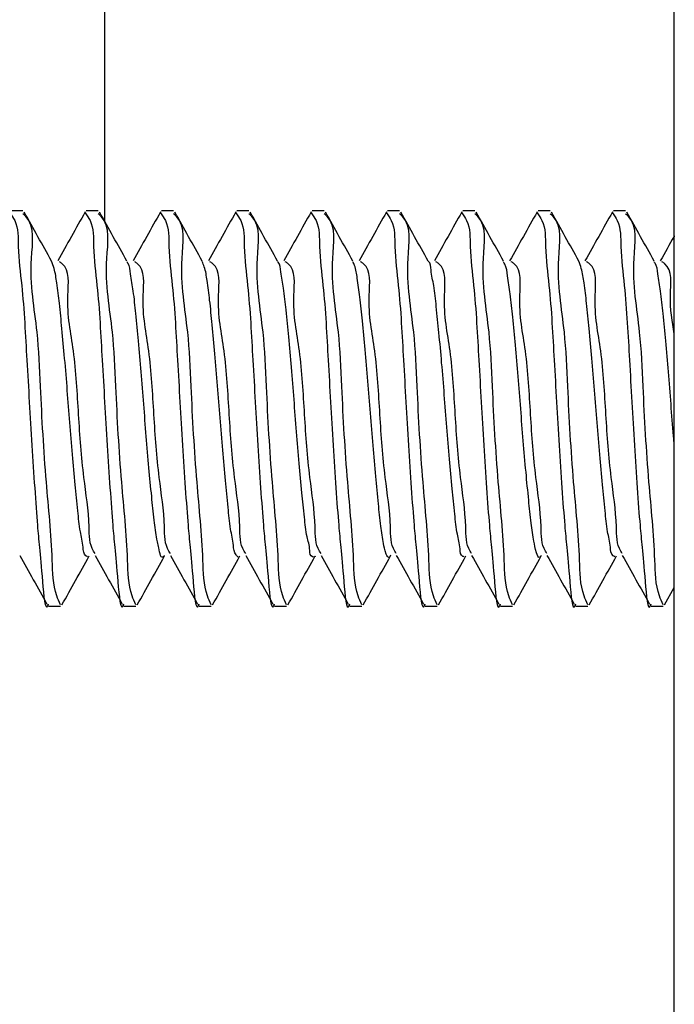
# Model space of a CAD drawing. Units: inches. Extents: x -21.6 to 16.6, y 0.2 to 12.7.
# Drawn here: x 13.3 to 13.3, y 5.9 to 5.9 of the extents above; entities that cross this region are included whole.
import ezdxf

# ---------------------------------------------------------------- set-up
doc = ezdxf.new("R2010")
doc.units = ezdxf.units.IN
doc.header["$MEASUREMENT"] = 0

msp = doc.modelspace()

# ---------------------------------------------------------------- linework, layer by layer
at = {"color": 7, "linetype": 'Continuous', "lineweight": 25}
for p, q in [((13.29468414777489, 5.839951218270398), (13.29468414777489, 5.976937280240165)), ((13.28484155925509, 5.916254354587834), (13.28484155925509, 5.925331058621864)), ((13.28342555783508, 5.91643993466622), (13.28321788023419, 5.91643993466622)), ((13.28472774723652, 5.91643993466622), (13.28451987408233, 5.91643993466622)), ((13.28602974108467, 5.91643993466622), (13.28582206348378, 5.91643993466622)), ((13.28733193048611, 5.91643993466622), (13.28712405733192, 5.91643993466622)), ((13.28863392433425, 5.91643993466622), (13.28842624673336, 5.91643993466622)), ((13.2899359181824, 5.91643993466622), (13.28972824058151, 5.91643993466622)), ((13.29123810758384, 5.91643993466622), (13.29103023442965, 5.91643993466622)), ((13.29254010143198, 5.91643993466622), (13.29233242383109, 5.91643993466622)), ((13.29384229083343, 5.91643993466622), (13.29363441767924, 5.91643993466622)), ((13.2945157763866, 5.90962842224228), (13.29468414777489, 5.909930063202143)), ((13.28386887715826, 5.90960661804972), (13.28407616365256, 5.90960661804972)), ((13.28517087100641, 5.90960661804972), (13.285378353054, 5.90960661804972)), ((13.28647306040785, 5.90960661804972), (13.28668034690215, 5.90960661804972)), ((13.28777505425599, 5.90960661804972), (13.28798253630359, 5.90960661804972)), ((13.28907724365743, 5.90960661804972), (13.28928453015173, 5.90960661804972)), ((13.29037923750558, 5.90960661804972), (13.29058652399988, 5.90960661804972)), ((13.29168142690702, 5.90960661804972), (13.29188871340132, 5.90960661804972)), ((13.29298342075517, 5.90960661804972), (13.29319070724946, 5.90960661804972)), ((13.29428561015661, 5.90960661804972), (13.29449289665091, 5.90960661804972))]:
    msp.add_line(p, q, dxfattribs=at)
for points, knots in [([(13.28319715158476, 5.916407766148944), (13.28322848691151, 5.916363612316774), (13.28334813976254, 5.91619501245037), (13.2833316396112, 5.915741027887671), (13.28343552292831, 5.914954772695324), (13.2834933882196, 5.913786660615677), (13.28357681304677, 5.912462459164653), (13.28366611609295, 5.911001939986924), (13.28372897659044, 5.910479299803002), (13.28380865129524, 5.909478317262802), (13.28386471428052, 5.90963315584575), (13.28386887715826, 5.909644653165891)], [0, 0, 0, 0, 0.02328298792529177, 0.08890527641319135, 0.1868391367179366, 0.3748233929096661, 0.5899339695342226, 0.7907146340141121, 0.9331435129282296, 0.9950356660419003, 1, 1, 1, 1]), ([(13.28407616365256, 5.909628520018929), (13.28405216736417, 5.909680656491248), (13.28394150588926, 5.909921089462751), (13.28393608917128, 5.910654796515112), (13.28380904135574, 5.911849427742714), (13.28373664596245, 5.913162507478515), (13.28368323608436, 5.914469039108859), (13.28349925770159, 5.915381723406416), (13.28364462963654, 5.916197399083369), (13.28344224349644, 5.916374309899505), (13.28342555783508, 5.916388895255831)], [0, 0, 0, 0, 0.02513493557509063, 0.11591246933347, 0.3146916629166396, 0.5577713045551804, 0.6953990314469638, 0.8829589348662362, 0.9903505863749357, 1, 1, 1, 1]), ([(13.28392011212195, 5.915573046902803), (13.28384140334038, 5.915713730086909), (13.28368386074273, 5.915995319940428), (13.28352669280275, 5.91627711907878), (13.28344804646418, 5.916418130473658)], [0, 0, 0, 0, 0.499603172304535, 1, 1, 1, 1]), ([(13.2844993409862, 5.91642253042283), (13.2844204214709, 5.916281102278741), (13.28426272271875, 5.915998497377324), (13.28410479838345, 5.915716018473627), (13.28402590645536, 5.91557490465912)], [0, 0, 0, 0, 0.5004447671649136, 1, 1, 1, 1]), ([(13.2844993409862, 5.916407766148944), (13.28453059661825, 5.91636360630982), (13.28465000758758, 5.916194895301619), (13.28463405313233, 5.915741101683488), (13.28473721949693, 5.914954713970869), (13.28479576981922, 5.913786674710689), (13.28487895016556, 5.91246251940979), (13.28496831736012, 5.911001755696942), (13.28503048840613, 5.910479632295272), (13.28511151921528, 5.909478059996656), (13.28516677579046, 5.909633158399), (13.28517087100641, 5.909644653165891)], [0, 0, 0, 0, 0.02326838101539274, 0.08889597648513094, 0.1868294598186994, 0.3748196623448541, 0.589934795873607, 0.7907177903675133, 0.9331522674306293, 0.9950457316681725, 0.9999999999999999, 0.9999999999999999, 0.9999999999999999, 0.9999999999999999]), ([(13.285378353054, 5.909628520018928), (13.28535428401949, 5.909680653407482), (13.28524332579807, 5.909920988268832), (13.28523820681222, 5.910654856427327), (13.285111261693, 5.911849404112763), (13.28503883012161, 5.913162535557436), (13.28498542777799, 5.91446898711312), (13.28480143994626, 5.915381978081841), (13.28494631783006, 5.916197008284644), (13.28474436395647, 5.91637430714491), (13.28472774723652, 5.916388895255831)], [0, 0, 0, 0, 0.02514638643066429, 0.1159248125648981, 0.3147038067912575, 0.5577858379902302, 0.6954149178121412, 0.8829788156873475, 0.9903715228946632, 1, 1, 1, 1]), ([(13.28522230152339, 5.915573046902803), (13.28514359274182, 5.915713730086909), (13.28498605014416, 5.915995319940428), (13.2848288822042, 5.916277119078779), (13.28475023586562, 5.916418130473658)], [0, 0, 0, 0, 0.4996031723045263, 1, 1, 1, 1]), ([(13.28580133483435, 5.91642253042283), (13.28572250537275, 5.916281088388193), (13.28556495564681, 5.915998400249273), (13.28540688223119, 5.915716004613297), (13.2853279003035, 5.91557490465912)], [0, 0, 0, 0, 0.5003465485924256, 1, 1, 1, 1]), ([(13.28580133483435, 5.916407766148944), (13.28583267016687, 5.916363612317205), (13.28595232303996, 5.91619501245245), (13.28593582240402, 5.915741027853541), (13.28603970978906, 5.914954772965163), (13.28609754250528, 5.913786658451399), (13.28618111516782, 5.912462472284425), (13.28626993971351, 5.911001916720066), (13.28633319389214, 5.910479313957347), (13.28641283423701, 5.909478317246897), (13.28646889750883, 5.909633155844651), (13.28647306040785, 5.909644653165891)], [0, 0, 0, 0, 0.0232829726145175, 0.08890521794953442, 0.1868390138534719, 0.374823146427712, 0.589933581596649, 0.7907121907609987, 0.933143556892715, 0.995035669306421, 1, 1, 1, 1]), ([(13.28668034690215, 5.909628520018928), (13.28665635062121, 5.909680656491994), (13.28654568918071, 5.909921089466937), (13.28654027126372, 5.910654796399407), (13.28641323537404, 5.911849428819496), (13.28634078960034, 5.913162503517682), (13.28628750871724, 5.914469053011318), (13.28610304746353, 5.915381684876092), (13.28624881106661, 5.916197405656989), (13.28604642711729, 5.916374309954526), (13.28602974108467, 5.916388895255831)], [0, 0, 0, 0, 0.02513497881802649, 0.1159126687529378, 0.3146922043221012, 0.5577722641625237, 0.6954002278333888, 0.8829626045937194, 0.9903505697737802, 1, 1, 1, 1]), ([(13.28652429537153, 5.915573046902803), (13.28644558658997, 5.915713730086909), (13.28628804399231, 5.915995319940428), (13.28613087605234, 5.91627711907878), (13.28605222971376, 5.916418130473658)], [0, 0, 0, 0, 0.499603172304535, 1, 1, 1, 1]), ([(13.28710352423579, 5.91642253042283), (13.28702460472049, 5.916281102278741), (13.28686690596834, 5.915998497377324), (13.28670898163304, 5.915716018473627), (13.28663008970494, 5.91557490465912)], [0, 0, 0, 0, 0.5004447671649136, 1, 1, 1, 1]), ([(13.28710352423579, 5.916407766148944), (13.28713477985113, 5.916363606308786), (13.28725419075663, 5.916194895296632), (13.28723823770475, 5.915741101765381), (13.28734139228932, 5.914954713323488), (13.28740003674572, 5.913786683878401), (13.28748278818972, 5.912462501194325), (13.287572563708, 5.911001762848117), (13.28763466548104, 5.910479631840177), (13.287715702519, 5.909478060000644), (13.28777095904378, 5.909633158399275), (13.28777505425599, 5.909644653165891)], [0, 0, 0, 0, 0.02326837593897843, 0.08889595709088056, 0.1868294190585046, 0.3748195805712277, 0.5899329620118945, 0.7907178360261778, 0.9331522820146602, 0.995045732749035, 1, 1, 1, 1]), ([(13.28798253630359, 5.909628520018928), (13.28795846726908, 5.909680653407482), (13.28784750904765, 5.909920988268832), (13.28784239006181, 5.910654856427327), (13.28771544494258, 5.911849404112763), (13.2876430133712, 5.913162535557436), (13.28758961102758, 5.91446898711312), (13.28740562319585, 5.915381978081841), (13.28755050107964, 5.916197008284644), (13.28734854720606, 5.91637430714491), (13.28733193048611, 5.916388895255831)], [0, 0, 0, 0, 0.02514638643066429, 0.1159248125648981, 0.3147038067912575, 0.5577858379902302, 0.6954149178121412, 0.8829788156873475, 0.9903715228946632, 1, 1, 1, 1]), ([(13.28782648477297, 5.915573046902803), (13.28774778838666, 5.915713737006588), (13.28759025508802, 5.915995368440664), (13.28743294751216, 5.916277126016317), (13.28735422356191, 5.916418130473658)], [0, 0, 0, 0, 0.4995539799936733, 1, 1, 1, 1]), ([(13.28840551808393, 5.91642253042283), (13.28832668862233, 5.916281088388193), (13.2881691388964, 5.915998400249273), (13.28801106548078, 5.915716004613297), (13.28793208355309, 5.91557490465912)], [0, 0, 0, 0, 0.5003465485924256, 1, 1, 1, 1]), ([(13.28840551808393, 5.916407766148944), (13.28843685341645, 5.916363612317205), (13.28855650628955, 5.91619501245245), (13.28854000565361, 5.915741027853541), (13.28864389303865, 5.914954772965163), (13.28870172575486, 5.913786658451399), (13.28878529841741, 5.912462472284425), (13.2888741229631, 5.911001916720066), (13.28893737714173, 5.910479313957347), (13.2890170174866, 5.909478317246897), (13.28907308075842, 5.909633155844651), (13.28907724365743, 5.909644653165891)], [0, 0, 0, 0, 0.0232829726145175, 0.08890521794953442, 0.1868390138534719, 0.374823146427712, 0.589933581596649, 0.7907121907609987, 0.933143556892715, 0.995035669306421, 1, 1, 1, 1]), ([(13.28928453015173, 5.909628520018928), (13.2892605338708, 5.909680656491994), (13.2891498724303, 5.909921089466937), (13.28914445451331, 5.910654796399407), (13.28901741862363, 5.911849428819496), (13.28894497284993, 5.913162503517682), (13.28889169196682, 5.914469053011318), (13.28870723071312, 5.915381684876092), (13.28885299431619, 5.916197405656989), (13.28865061036688, 5.916374309954526), (13.28863392433425, 5.916388895255831)], [0, 0, 0, 0, 0.02513497881802649, 0.1159126687529378, 0.3146922043221012, 0.5577722641625237, 0.6954002278333888, 0.8829626045937194, 0.9903505697737802, 1, 1, 1, 1]), ([(13.28912847862112, 5.915573046902803), (13.28904976983956, 5.915713730086909), (13.2888922272419, 5.915995319940428), (13.28873505930193, 5.91627711907878), (13.28865641296335, 5.916418130473658)], [0, 0, 0, 0, 0.499603172304535, 1, 1, 1, 1]), ([(13.28970770748537, 5.91642253042283), (13.28962878797007, 5.916281102278741), (13.28947108921792, 5.915998497377324), (13.28931316488262, 5.915716018473627), (13.28923427295453, 5.91557490465912)], [0, 0, 0, 0, 0.5004447671649136, 1, 1, 1, 1]), ([(13.28970770748537, 5.916407766148944), (13.28973896310072, 5.916363606308786), (13.28985837400622, 5.916194895296632), (13.28984242095433, 5.915741101765381), (13.28994557553891, 5.914954713323488), (13.29000421999531, 5.913786683878401), (13.29008697143931, 5.912462501194325), (13.29017674695759, 5.911001762848117), (13.29023884873063, 5.910479631840177), (13.29031988576859, 5.909478060000644), (13.29037514229337, 5.909633158399275), (13.29037923750558, 5.909644653165891)], [0, 0, 0, 0, 0.02326837593897843, 0.08889595709088056, 0.1868294190585046, 0.3748195805712277, 0.5899329620118945, 0.7907178360261778, 0.9331522820146602, 0.995045732749035, 1, 1, 1, 1]), ([(13.29058652399988, 5.909628520018929), (13.29056252791916, 5.909680656506733), (13.29045186740197, 5.909921089549648), (13.29044641734924, 5.910654789092908), (13.2903197028516, 5.911849440592464), (13.29024716268214, 5.913162504541746), (13.29019385046294, 5.914469048440746), (13.29000957277818, 5.915381714506814), (13.29015499051005, 5.916197399120719), (13.28995260388383, 5.91637430990235), (13.2899359181824, 5.916388895255831)], [0, 0, 0, 0, 0.02513493564429541, 0.1159124696526159, 0.3146895103763718, 0.5577691526841911, 0.6953968799549094, 0.8829589345439868, 0.9903505863483716, 1, 1, 1, 1]), ([(13.29043066802256, 5.915573046902803), (13.29035188164287, 5.915713723142496), (13.2901941993009, 5.915995271286012), (13.29003704071417, 5.91627711212193), (13.2899584068115, 5.916418130473658)], [0, 0, 0, 0, 0.4996525210073949, 1, 1, 1, 1]), ([(13.29100970133352, 5.91642253042283), (13.29093087187192, 5.916281088388193), (13.29077332214599, 5.915998400249273), (13.29061524873037, 5.915716004613297), (13.29053626680267, 5.91557490465912)], [0, 0, 0, 0, 0.5003465485924256, 1, 1, 1, 1]), ([(13.29100970133352, 5.916407766148944), (13.29104095757644, 5.916363606357759), (13.29116037087959, 5.916194895532707), (13.29114436490226, 5.915741091932991), (13.29124796413364, 5.914954737943558), (13.2913059527724, 5.913786672118461), (13.29138947002746, 5.912462468649844), (13.29147830835222, 5.911001917388161), (13.29154156018292, 5.910479313892275), (13.29162120073802, 5.909478317247468), (13.29167726400813, 5.90963315584469), (13.29168142690702, 5.909644653165891)], [0, 0, 0, 0, 0.02326813301620365, 0.08889502901353562, 0.1868299201286391, 0.3748161549630757, 0.5899289957505057, 0.7907098502579734, 0.9331428092251469, 0.9950356137894224, 1, 1, 1, 1]), ([(13.29188871340132, 5.909628520018928), (13.29186471712039, 5.909680656491994), (13.29175405567989, 5.909921089466937), (13.29174863776289, 5.910654796399407), (13.29162160187322, 5.911849428819496), (13.29154915609952, 5.913162503517682), (13.29149587521641, 5.914469053011318), (13.2913114139627, 5.915381684876092), (13.29145717756578, 5.916197405656989), (13.29125479361646, 5.916374309954526), (13.29123810758384, 5.916388895255831)], [0, 0, 0, 0, 0.02513497881802649, 0.1159126687529378, 0.3146922043221012, 0.5577722641625237, 0.6954002278333888, 0.8829626045937194, 0.9903505697737802, 1, 1, 1, 1]), ([(13.29173266187071, 5.915573046902803), (13.29165395308914, 5.915713730086909), (13.29149641049148, 5.915995319940428), (13.29133924255151, 5.91627711907878), (13.29126059621294, 5.916418130473658)], [0, 0, 0, 0, 0.499603172304535, 1, 1, 1, 1]), ([(13.29231189073496, 5.91642253042283), (13.2922329836635, 5.916281095321111), (13.29207529427815, 5.915998448736437), (13.29191723017525, 5.915716011533855), (13.29183826065082, 5.91557490465912)], [0, 0, 0, 0, 0.500395580160631, 1, 1, 1, 1]), ([(13.29231189073496, 5.916407766148944), (13.29234315091753, 5.91636360694144), (13.29246257400983, 5.916194905779778), (13.2924462492274, 5.91574106704045), (13.29254998101048, 5.91495474206158), (13.29260833284392, 5.913786677588117), (13.29269110696396, 5.91246249197185), (13.29278113982331, 5.911001804295881), (13.29284261189921, 5.910479560969669), (13.29292406760422, 5.909478047499391), (13.29297932579823, 5.909633158527141), (13.29298342075517, 5.909644653165891)], [0, 0, 0, 0, 0.02326832612898323, 0.08889184996415424, 0.1868275538852967, 0.3748173129724674, 0.5899302339256243, 0.7907146781250536, 0.9331462382795082, 0.9950457433545035, 1, 1, 1, 1]), ([(13.29319070724946, 5.909628520018929), (13.29316671116875, 5.909680656506733), (13.29305605065155, 5.909921089549648), (13.29305060059883, 5.910654789092908), (13.29292388610119, 5.911849440592464), (13.29285134593172, 5.913162504541746), (13.29279803371252, 5.914469048440746), (13.29261375602777, 5.915381714506814), (13.29275917375964, 5.916197399120719), (13.29255678713342, 5.91637430990235), (13.29254010143198, 5.916388895255831)], [0, 0, 0, 0, 0.02513493564429541, 0.1159124696526159, 0.3146895103763718, 0.5577691526841911, 0.6953968799549094, 0.8829589345439868, 0.9903505863483716, 1, 1, 1, 1]), ([(13.29303485127215, 5.915573046902803), (13.29295606489246, 5.915713723142496), (13.29279838255048, 5.915995271286012), (13.29264122396375, 5.91627711212193), (13.29256259006108, 5.916418130473658)], [0, 0, 0, 0, 0.4996525210073949, 1, 1, 1, 1]), ([(13.2936138845831, 5.91642253042283), (13.2935350551215, 5.916281088388193), (13.29337750539557, 5.915998400249273), (13.29321943197995, 5.915716004613297), (13.29314045005226, 5.91557490465912)], [0, 0, 0, 0, 0.5003465485924256, 1, 1, 1, 1]), ([(13.2936138845831, 5.916407766148944), (13.29364514022097, 5.916363606307216), (13.2937645512125, 5.916194895289064), (13.29374859626902, 5.915741101889697), (13.29385176673189, 5.914954712340748), (13.29391028423551, 5.913786687785794), (13.29399361378946, 5.912462465628674), (13.29408249886026, 5.9110019179435), (13.29414574272553, 5.910479313838184), (13.29422538399382, 5.909478317247943), (13.29428144725815, 5.909633155844723), (13.29428561015661, 5.909644653165891)], [0, 0, 0, 0, 0.02326814435996501, 0.08889507235195018, 0.1868275596346816, 0.3748158501712674, 0.5899287958312598, 0.7907097482241098, 0.9331427766306962, 0.9950356113691675, 1, 1, 1, 1]), ([(13.29449289665091, 5.909628520018929), (13.29446890304131, 5.909680656826728), (13.29435825048245, 5.909921098814818), (13.29435241242448, 5.910654757845854), (13.29422596440623, 5.911849451341801), (13.29415331187895, 5.913162500818466), (13.29410006649566, 5.914469053800312), (13.29391559579861, 5.915381684737184), (13.29406136083218, 5.91619740565864), (13.29385897686733, 5.916374309954652), (13.29384229083343, 5.916388895255831)], [0, 0, 0, 0, 0.02513494243259847, 0.1159161019662079, 0.3146931963745574, 0.5577729043319692, 0.6954006687724152, 0.8829627740172052, 0.990350583742308, 1, 1, 1, 1]), ([(13.29433684512029, 5.915573046902803), (13.29425813633873, 5.915713730086909), (13.29410059374107, 5.915995319940428), (13.2939434258011, 5.91627711907878), (13.29386477946252, 5.916418130473658)], [0, 0, 0, 0, 0.499603172304535, 1, 1, 1, 1]), ([(13.29468414777489, 5.916006881891104), (13.29468251797165, 5.916004013884574), (13.29460099674299, 5.915860558888975), (13.29452091985801, 5.915716289631264), (13.29444244390041, 5.91557490465912)], [0, 0, 0, 0, 0.01999237822236664, 1, 1, 1, 1]), ([(13.28454216715814, 5.91045923042249), (13.28453113934216, 5.910464681894075), (13.28447218756977, 5.910493824011849), (13.2844671954804, 5.910676863674786), (13.2844044674732, 5.910917755772529), (13.28437181971978, 5.911286625734737), (13.28432491558955, 5.911728015277207), (13.28428014226938, 5.91223770166387), (13.28423454145655, 5.912781685478936), (13.28419272150138, 5.9133370397472), (13.28414777627606, 5.91387821604054), (13.2841013082633, 5.914379679814956), (13.28405945273058, 5.914814743637434), (13.28401447521897, 5.915161636535886), (13.28398027010331, 5.915409488830536), (13.28393419152017, 5.915531861608794), (13.28391835214228, 5.915573926892637)], [0, 0, 0, 0, 0.006941038079373942, 0.03710494425161804, 0.08947265757701102, 0.1600400834601642, 0.247322691120047, 0.3483930555825137, 0.4560723945008603, 0.5639164038598149, 0.6711815406978664, 0.7708408112650185, 0.8558977827540823, 0.9243558147446687, 0.9739975330373172, 1, 1, 1, 1]), ([(13.28467084122724, 5.910518971954574), (13.28466186955643, 5.910531359759417), (13.28456858695424, 5.910660161483879), (13.284581787646, 5.911137309972842), (13.28445631841797, 5.911901962917417), (13.28438343181658, 5.912918992044972), (13.28432973332912, 5.913992867838814), (13.28415012638509, 5.91479131383068), (13.28424577524166, 5.915437730078477), (13.28407081471188, 5.915550427641651), (13.28405406613006, 5.915561215928364)], [0, 0, 0, 0, 0.008941285797137453, 0.09296667522799446, 0.2606478101060386, 0.4742561320203496, 0.6904108902680413, 0.8796350543750747, 0.988477731841807, 1, 1, 1, 1]), ([(13.28587290734087, 5.910476439112584), (13.28585833251536, 5.910464418794721), (13.2858113707265, 5.910425687927652), (13.28577383228116, 5.91061407917989), (13.28573061293127, 5.910784143123245), (13.28568890474756, 5.911124876662156), (13.28564708992275, 5.911527301313055), (13.28560163258921, 5.912014071820034), (13.28555573902618, 5.912545502058216), (13.28551317473249, 5.913099419446304), (13.28546910214359, 5.913649398867597), (13.28542390539039, 5.914172201283415), (13.28537686379455, 5.914636949985328), (13.28534151701268, 5.91502746167153), (13.28528498340392, 5.91531128975326), (13.28527181547122, 5.915494949950519), (13.28522708077127, 5.915553400463611), (13.28522132375691, 5.915560922598419)], [0, 0, 0, 0, 0.009161961027445487, 0.02952090773884457, 0.0724156059796063, 0.1354406980428284, 0.2149155252782465, 0.3102718090109203, 0.4154343759738111, 0.5227401071062887, 0.6301730840540531, 0.7333934505662313, 0.8248697957135939, 0.8998232312404236, 0.9577990882425158, 0.9945690648300991, 1, 1, 1, 1]), ([(13.28597283507538, 5.910518971954574), (13.28596386340583, 5.9105313597589), (13.28587058081663, 5.910660161477982), (13.28588378040818, 5.911137310422284), (13.28575832137328, 5.911901959148309), (13.28568538260767, 5.912919004696299), (13.28563188173641, 5.913992793175781), (13.28545257797393, 5.914791548092751), (13.28554760274308, 5.915437400715827), (13.28537293402744, 5.915550423758971), (13.2853562555315, 5.915561215928364)], [0, 0, 0, 0, 0.008941533632689314, 0.09296925208861413, 0.2606550347709609, 0.474269277504441, 0.6904268981692823, 0.879656307212693, 0.9885088077459991, 1, 1, 1, 1]), ([(13.28714635040772, 5.910454341590079), (13.28713289833022, 5.910465958190481), (13.28707499499647, 5.910515960867777), (13.28706174651092, 5.910701645261232), (13.28700419949999, 5.910966473144608), (13.28696935019977, 5.911344512178439), (13.2869228998282, 5.911797870182586), (13.28687745126916, 5.912314027220027), (13.28683276774399, 5.912861289005873), (13.2867905691437, 5.913416110489258), (13.2867453711529, 5.913953337439777), (13.28669873677285, 5.914446385475538), (13.28665841571155, 5.914870446618993), (13.28661144560544, 5.915202870070531), (13.28658123267286, 5.915431483551525), (13.28653580879219, 5.915536523156703), (13.28652233983857, 5.915567669187149)], [0, 0, 0, 0, 0.01013519976508364, 0.04362611311351319, 0.09897464377287186, 0.1719183118540317, 0.2615931756810166, 0.3641797602107213, 0.4722382408680332, 0.5802099943116882, 0.6869651669581555, 0.784969305342486, 0.867619414444682, 0.9337846188004881, 0.9803660126553115, 1, 1, 1, 1]), ([(13.28727502447682, 5.910518971954574), (13.28726598347219, 5.910531357477724), (13.28717219398353, 5.910659842300978), (13.28718647839255, 5.911137590089063), (13.28706027671795, 5.911901844132196), (13.28698768264363, 5.912919027729422), (13.28693390051845, 5.913992859358154), (13.28675431198052, 5.914791315069404), (13.28684995845784, 5.915437730060837), (13.28667499795855, 5.915550427640109), (13.28665824937964, 5.915561215928364)], [0, 0, 0, 0, 0.008963004872133114, 0.09298033542291104, 0.2606589449725866, 0.4742640498812667, 0.6904155527732297, 0.8796368671073893, 0.9884779053706341, 1, 1, 1, 1]), ([(13.28847552616408, 5.910472625823302), (13.28847496736556, 5.910470662730537), (13.28847027109772, 5.910454164459715), (13.28838651339202, 5.91045044428313), (13.28838943748402, 5.91062904886578), (13.28831998190191, 5.910829004440612), (13.28829053829579, 5.911176343121669), (13.28824385646556, 5.911593446045146), (13.28819947707279, 5.912087887463425), (13.28815330277933, 5.912624129632636), (13.28811132502518, 5.913179073249699), (13.28806680416418, 5.913726471434742), (13.28802155543974, 5.914243291099895), (13.28797427379722, 5.914697182463718), (13.28794098343495, 5.915077062992983), (13.28787970252256, 5.915341047224672), (13.28787411200299, 5.915516843990081), (13.28782916752288, 5.915561032580573), (13.28782589811308, 5.915564247004459)], [0, 0, 0, 0, 0.001152558864069653, 0.009686362569615704, 0.03323394378096189, 0.07928369661585562, 0.1448371595586084, 0.2267463219040784, 0.3239892493058819, 0.4300048877147276, 0.5372822648863879, 0.6446614785871583, 0.7466818760826396, 0.8359893666685834, 0.9086505326595491, 0.96384089629514, 0.9973696674781622, 1, 1, 1, 1]), ([(13.28857701832497, 5.910518971954574), (13.28856804665541, 5.9105313597589), (13.28847476406622, 5.910660161477982), (13.28848796365776, 5.911137310422284), (13.28836250462287, 5.911901959148309), (13.28828956585726, 5.912919004696299), (13.28823606498599, 5.913992793175781), (13.28805676122352, 5.914791548092751), (13.28815178599266, 5.915437400715827), (13.28797711727703, 5.915550423758971), (13.28796043878108, 5.915561215928364)], [0, 0, 0, 0, 0.008941533632689314, 0.09296925208861413, 0.2606550347709609, 0.474269277504441, 0.6904268981692823, 0.879656307212693, 0.9885088077459991, 1, 1, 1, 1]), ([(13.28977869333201, 5.910485727894168), (13.28976956271834, 5.910467550562417), (13.28974614589893, 5.910420932086321), (13.28967691181787, 5.91056382856402), (13.2896573407121, 5.910714860515768), (13.28960352847222, 5.911022780359318), (13.28956713082316, 5.911402071330669), (13.28952041985073, 5.91186968447141), (13.28947521841674, 5.912390851709407), (13.28943081232474, 5.91294105478328), (13.28938851877304, 5.9134947171374), (13.2893429272172, 5.914027557589794), (13.28929619401457, 5.914511730458056), (13.28925723346827, 5.914924540870011), (13.2892082573909, 5.915241928747148), (13.28918229616794, 5.915452573845803), (13.28913771447235, 5.915541131090219), (13.28912691419475, 5.91556258480144)], [0, 0, 0, 0, 0.009180988510575496, 0.02354601320216738, 0.05997533388029827, 0.1175926510647373, 0.192183553265, 0.2832581958432217, 0.3861610353671566, 0.4933442338814141, 0.6003758485126242, 0.7053656165309622, 0.8006502376914215, 0.8801243428976051, 0.9432000306533421, 0.9862397464179548, 1, 1, 1, 1]), ([(13.28987920772641, 5.910518971954574), (13.28987016672177, 5.910531357477724), (13.28977637723311, 5.910659842300978), (13.28979066164213, 5.911137590089063), (13.28966445996754, 5.911901844132196), (13.28959186589321, 5.912919027729422), (13.28953808376804, 5.913992859358154), (13.28935849523011, 5.914791315069404), (13.28945414170742, 5.915437730060837), (13.28927918120814, 5.915550427640109), (13.28926243262923, 5.915561215928364)], [0, 0, 0, 0, 0.008963004872133114, 0.09298033542291104, 0.2606589449725866, 0.4742640498812667, 0.6904155527732297, 0.8796368671073893, 0.9884779053706341, 1, 1, 1, 1]), ([(13.29105252750545, 5.91046157706205), (13.291043881683, 5.910462587813089), (13.29098713817083, 5.910469221486665), (13.29098498407239, 5.910658111234375), (13.29091974703831, 5.910869838772312), (13.29088835962262, 5.911231956318451), (13.29084170806359, 5.911660063244109), (13.29079692805948, 5.912162931992992), (13.29075119579739, 5.9127031722166), (13.29070954249205, 5.91325871140759), (13.29066408533173, 5.913802880130682), (13.29061963957199, 5.914313325723568), (13.29057154842976, 5.91475505205801), (13.29054136133595, 5.915126266758851), (13.29047358602157, 5.91536530516907), (13.29047672711226, 5.915541158054328), (13.29043106639352, 5.915569597853104), (13.29043008136267, 5.915570211380004)], [0, 0, 0, 0, 0.004844383735857126, 0.03179423925446671, 0.08118998205051167, 0.149498695650532, 0.2343691604074349, 0.3339249694658608, 0.4411860181864354, 0.5490606187097402, 0.6568050457384491, 0.7580170065370826, 0.8455161777872475, 0.9162866953945012, 0.9688926264889839, 0.9993289259682918, 1, 1, 1, 1]), ([(13.29118120157456, 5.910518971954574), (13.29117222990219, 5.910531359758657), (13.29107894728378, 5.910660161475217), (13.29109214934818, 5.911137310633031), (13.29096666740308, 5.911901957380929), (13.29089384635894, 5.912919018452721), (13.29083990179136, 5.913992767587384), (13.29066099575735, 5.914791560555869), (13.29075596853061, 5.915437400651397), (13.29058130046459, 5.915550423753355), (13.29056462203067, 5.915561215928364)], [0, 0, 0, 0, 0.008941539622943284, 0.0929693143720494, 0.2606552093931142, 0.4742695952344343, 0.6904304896975363, 0.8796562265901383, 0.9885088000476375, 1, 1, 1, 1]), ([(13.29238307213489, 5.910482403488128), (13.29237117305496, 5.910466269763478), (13.29233717362139, 5.910420170611033), (13.29228246599027, 5.910589792629155), (13.29225099278657, 5.910747548723921), (13.29220353108943, 5.911073586432233), (13.29216436719503, 5.911464112408358), (13.2921182150064, 5.911941783832683), (13.29207247841768, 5.912468344016425), (13.29202933558777, 5.913020722399566), (13.2919860851448, 5.913572784837496), (13.29194055714941, 5.914100826485975), (13.29189374798985, 5.914575537534465), (13.29185649693318, 5.914977036317156), (13.29180409898031, 5.915278315287325), (13.29178409980945, 5.915473069650263), (13.29174033848974, 5.915545788059672), (13.29173246631741, 5.915558869288806)], [0, 0, 0, 0, 0.009312700368845902, 0.02660932941895736, 0.06630899192942417, 0.1267278419994279, 0.2037798340497711, 0.2970893515272846, 0.4012487010125166, 0.5085614284838343, 0.6158554543343957, 0.7200708738830872, 0.8135297958534997, 0.8907309965414051, 0.9513354523049941, 0.9912457917569, 1, 1, 1, 1]), ([(13.292483390976, 5.910518971954574), (13.29247434997136, 5.910531357477724), (13.2923805604827, 5.910659842300978), (13.29239484489172, 5.911137590089063), (13.29226864321713, 5.911901844132196), (13.2921960491428, 5.912919027729422), (13.29214226701762, 5.913992859358154), (13.29196267847969, 5.914791315069404), (13.29205832495701, 5.915437730060837), (13.29188336445772, 5.915550427640109), (13.29186661587881, 5.915561215928364)], [0, 0, 0, 0, 0.008963004872133114, 0.09298033542291104, 0.2606589449725866, 0.4742640498812667, 0.6904155527732297, 0.8796368671073893, 0.9884779053706341, 1, 1, 1, 1]), ([(13.29365671075504, 5.910459230422492), (13.29364568449654, 5.910464750368016), (13.29358679686037, 5.910494230589602), (13.29358138298189, 5.910677040206543), (13.29351884396133, 5.910918339695437), (13.2934864183949, 5.911287267006222), (13.29343951008778, 5.911728816109116), (13.29339436623096, 5.912238524412223), (13.29334914393133, 5.912782609166765), (13.29330734509664, 5.913337964341328), (13.29326198482853, 5.91387907260375), (13.29321593121974, 5.914380442030853), (13.29317398040015, 5.914815363340423), (13.29312901663151, 5.915162088775154), (13.29309485743572, 5.91540976905423), (13.29304873614754, 5.915531960204483), (13.29303289573918, 5.915573926892637)], [0, 0, 0, 0, 0.00696011006818228, 0.03717166884138279, 0.08955852819842476, 0.1601596504476366, 0.2474619547300405, 0.3485555854162343, 0.456232909365732, 0.5640968634745323, 0.6713474247048102, 0.770985460573673, 0.8560057159337402, 0.924445708284063, 0.9740507934280627, 1, 1, 1, 1]), ([(13.29378538482414, 5.910518971954574), (13.29377641315178, 5.910531359758657), (13.29368313053337, 5.910660161475217), (13.29369633259777, 5.911137310633031), (13.29357085065267, 5.911901957380929), (13.29349802960852, 5.912919018452721), (13.29344408504095, 5.913992767587384), (13.29326517900694, 5.914791560555869), (13.2933601517802, 5.915437400651397), (13.29318548371417, 5.915550423753355), (13.29316880528025, 5.915561215928364)], [0, 0, 0, 0, 0.008941539622943284, 0.0929693143720494, 0.2606552093931142, 0.4742695952344343, 0.6904304896975363, 0.8796562265901383, 0.9885088000476375, 1, 1, 1, 1]), ([(13.29468414777489, 5.912394914727968), (13.29467987070199, 5.91244425586144), (13.29465950857576, 5.912679157255782), (13.29462792347096, 5.913100262918905), (13.29458366017167, 5.913650300045814), (13.29453821950132, 5.914173003744358), (13.29449121468294, 5.914637637158962), (13.29445588483345, 5.915027980514035), (13.29439927762635, 5.915311640309143), (13.29438627606242, 5.915495073058271), (13.29434175084473, 5.915553463436089), (13.2943360629071, 5.915560922598419)], [0, 0, 0, 0, 0.04655324494644814, 0.2216289205237966, 0.3969122052086989, 0.5653277491281884, 0.7145158553786497, 0.8367459473929304, 0.9313067300392593, 0.9912246799765385, 0.9999999999999999, 0.9999999999999999, 0.9999999999999999, 0.9999999999999999]), ([(13.29468414777489, 5.914316910302689), (13.2946476943581, 5.914526218066488), (13.29458084566793, 5.91491004902351), (13.29466258133288, 5.915437797147201), (13.29448755409596, 5.91555043350108), (13.2944707991284, 5.915561215928364)], [0, 0, 0, 0, 0.5202696975273318, 0.9540764866381787, 1, 1, 1, 1]), ([(13.28336884737909, 5.910483087924665), (13.28344730583761, 5.910343225413258), (13.28360438972102, 5.910063202750966), (13.2837609735024, 5.909782900133522), (13.28383934861049, 5.909642599856278)], [0, 0, 0, 0, 0.4994685439468851, 1, 1, 1, 1]), ([(13.28409904338825, 5.90962842224228), (13.2841776738094, 5.909769475128774), (13.28433481159892, 5.910051360160864), (13.28449251476436, 5.91033292927798), (13.28457130459932, 5.910473603589785)], [0, 0, 0, 0, 0.5003915441961121, 1, 1, 1, 1]), ([(13.28467084122724, 5.910483087924665), (13.28474929968576, 5.910343225413258), (13.28490638356916, 5.910063202750966), (13.28506296735054, 5.909782900133522), (13.28514134245863, 5.909642599856278)], [0, 0, 0, 0, 0.4994685439468851, 1, 1, 1, 1]), ([(13.28540123278969, 5.90962842224228), (13.28547987564969, 5.909769468170277), (13.28563702279957, 5.910051311500824), (13.28579458621055, 5.910332922333608), (13.28587329844746, 5.910473603589785)], [0, 0, 0, 0, 0.5004408928920887, 1, 1, 1, 1]), ([(13.28597303062868, 5.910483087924665), (13.2860514890872, 5.910343225413258), (13.2862085729706, 5.910063202750966), (13.28636515675199, 5.909782900133522), (13.28644353186008, 5.909642599856278)], [0, 0, 0, 0, 0.4994685439468851, 1, 1, 1, 1]), ([(13.28670322663784, 5.90962842224228), (13.28678185705899, 5.909769475128774), (13.28693899484851, 5.910051360160864), (13.28709669801394, 5.91033292927798), (13.2871754878489, 5.910473603589785)], [0, 0, 0, 0, 0.5003915441961121, 1, 1, 1, 1]), ([(13.28727502447682, 5.910483087924665), (13.28735348293534, 5.910343225413258), (13.28751056681875, 5.910063202750966), (13.28766715060013, 5.909782900133522), (13.28774552570822, 5.909642599856278)], [0, 0, 0, 0, 0.4994685439468851, 1, 1, 1, 1]), ([(13.28800541603928, 5.90962842224228), (13.28808405889928, 5.909769468170277), (13.28824120604916, 5.910051311500824), (13.28839876946014, 5.910332922333608), (13.28847748169705, 5.910473603589785)], [0, 0, 0, 0, 0.5004408928920887, 1, 1, 1, 1]), ([(13.28857721387827, 5.910483087924665), (13.28865568472238, 5.910343232334113), (13.2888127778445, 5.910063251258142), (13.28896922204962, 5.909782907071864), (13.28904751955637, 5.909642599856278)], [0, 0, 0, 0, 0.4995180123077042, 1, 1, 1, 1]), ([(13.28930740988742, 5.90962842224228), (13.28938605274742, 5.909769468170277), (13.2895431998973, 5.910051311500824), (13.28970076330829, 5.910332922333608), (13.28977947554519, 5.910473603589784)], [0, 0, 0, 0, 0.5004408928921059, 1, 1, 1, 1]), ([(13.28987920772641, 5.910483087924665), (13.28995766618493, 5.910343225413258), (13.29011475006833, 5.910063202750966), (13.29027133384972, 5.909782900133522), (13.29034970895781, 5.909642599856278)], [0, 0, 0, 0, 0.4994685439468851, 1, 1, 1, 1]), ([(13.29060959928886, 5.90962842224228), (13.29068824214886, 5.909769468170277), (13.29084538929874, 5.910051311500824), (13.29100295270973, 5.910332922333608), (13.29108166494663, 5.910473603589785)], [0, 0, 0, 0, 0.5004408928920887, 1, 1, 1, 1]), ([(13.29118139712785, 5.910483087924665), (13.29125977800315, 5.910343218465667), (13.2914167221653, 5.910063154037066), (13.29157331525789, 5.909782893162849), (13.29165170280595, 5.909642599856278)], [0, 0, 0, 0, 0.4994188647847494, 1, 1, 1, 1]), ([(13.29191159313701, 5.90962842224228), (13.29199023599701, 5.909769468170277), (13.29214738314688, 5.910051311500824), (13.29230494655787, 5.910332922333608), (13.29238365879478, 5.910473603589784)], [0, 0, 0, 0, 0.5004408928921059, 1, 1, 1, 1]), ([(13.292483390976, 5.910483087924665), (13.29256184943452, 5.910343225413258), (13.29271893331792, 5.910063202750966), (13.2928755170993, 5.909782900133522), (13.29295389220739, 5.909642599856278)], [0, 0, 0, 0, 0.4994685439468851, 1, 1, 1, 1]), ([(13.29321378253845, 5.90962842224228), (13.29329242539845, 5.909769468170277), (13.29344957254833, 5.910051311500824), (13.29360713595931, 5.910332922333608), (13.29368584819622, 5.910473603589785)], [0, 0, 0, 0, 0.5004408928920887, 1, 1, 1, 1]), ([(13.29378558037744, 5.910483087924665), (13.29386396125273, 5.910343218465667), (13.29402090541489, 5.910063154037066), (13.29417749850748, 5.909782893162849), (13.29425588605554, 5.909642599856278)], [0, 0, 0, 0, 0.4994188647847494, 1, 1, 1, 1])]:
    msp.add_open_spline(points, degree=3, knots=knots, dxfattribs=at)

doc.saveas('drawing.dxf')
